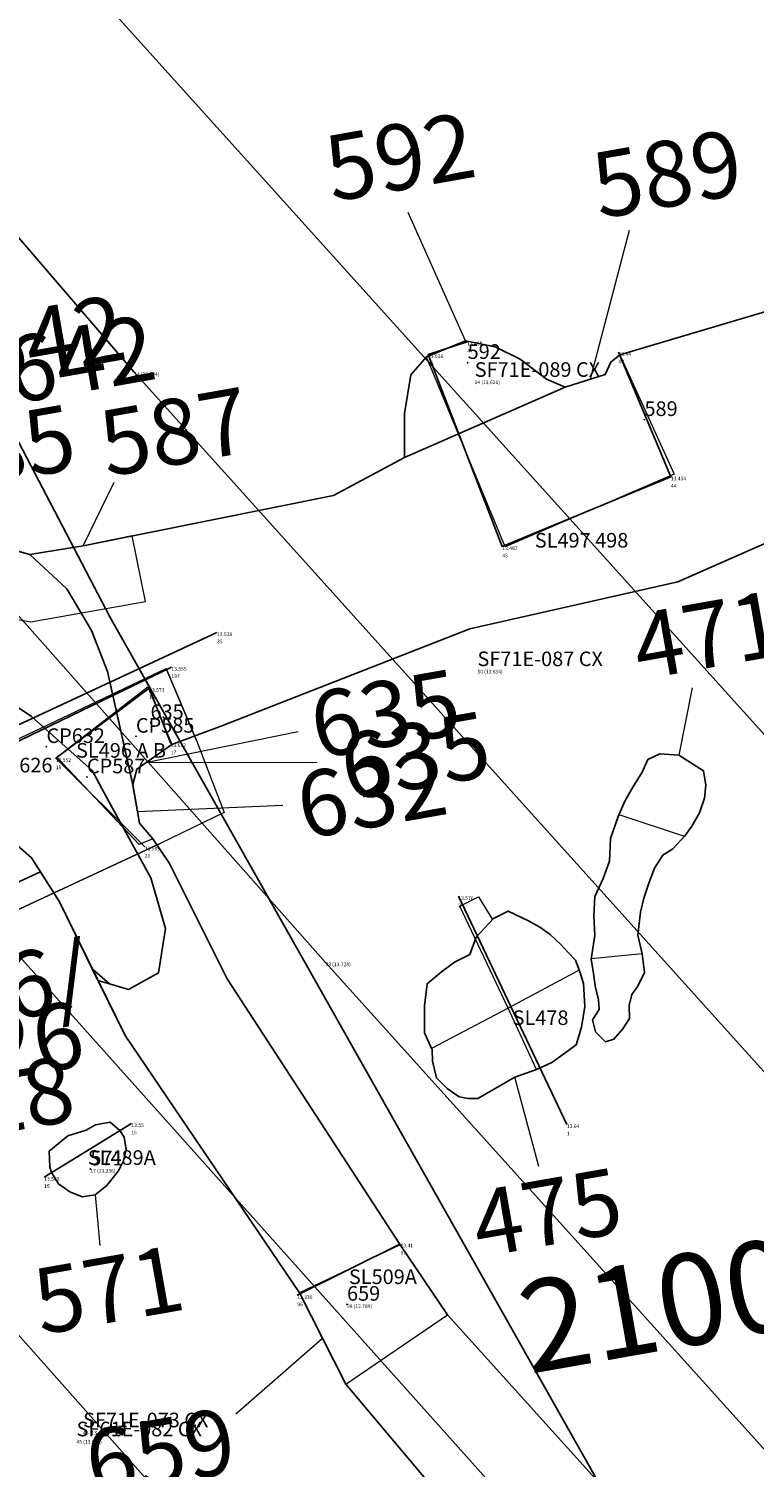
# Model space of a CAD drawing. Units: metres. Extents: x 423971 to 538147, y 300286 to 419517.
# Drawn here: x 521989 to 521999, y 407357 to 407377 of the extents above; entities that cross this region are included whole.
import ezdxf

# ---------------------------------------------------------------- set-up
doc = ezdxf.new("R2010")
doc.units = ezdxf.units.M
doc.header["$MEASUREMENT"] = 0
for name, color, linetype in [('Phase_1', 141, 'Continuous'), ('Phase_4', 61, 'Continuous'), ('Phase_5', 62, 'Continuous'), ('SPE1_Group_Colour_2', 211, 'Continuous'), ('SPE1_Group_Colour_3', 91, 'Continuous'), ('SPE1_Group_Colour_5', 61, 'Continuous'), ('Unphased', 254, 'Continuous'), ('wPlan_Site', 10, 'Continuous'), ('WS_CONTEXT', 5, 'Continuous'), ('WS_CONTEXT_LABEL', 5, 'Continuous'), ('WS_LEVEL', 4, 'Continuous'), ('WS_LEVEL_LABEL', 4, 'Continuous'), ('WS_LEVEL_LEVEL', 4, 'Continuous'), ('WS_OBJECT_LABEL', 6, 'Continuous'), ('WS_OBJECT_LEVEL', 6, 'Continuous'), ('WS_SECTION_LINE', 3, 'Continuous'), ('WS_SECTION_LINE_ID', 3, 'Continuous'), ('WS_SECTION_LINE_LABEL', 3, 'Continuous'), ('WS_SECTION_LINE_LEVEL', 3, 'Continuous'), ('WS_TRENCH TOP', 1, 'Continuous'), ('WS_TRENCH TOP_LEVEL', 1, 'Continuous')]:
    doc.layers.add(name, color=color, linetype=linetype)
for name, color, linetype, lineweight in [('wPlan_Context_Interface', 7, 'Continuous', 25), ('wPlan_Context_No', 7, 'Continuous', 9), ('wPlan_LOE_Intervention', 160, 'Continuous', 9)]:
    doc.layers.add(name, color=color, linetype=linetype, lineweight=lineweight)
doc.styles.add('Group_Nos', font='arial.ttf', dxfattribs={"height": 2.5})
doc.styles.get("Standard").update_dxf_attribs({"font": 'arial.ttf'})

msp = doc.modelspace()

# ---------------------------------------------------------------- linework, layer by layer
at = {"layer": 'Phase_1'}
msp.add_lwpolyline([(521989.594, 407366.999), (521988.765, 407367.738), (521988.396, 407367.982), (521987.717, 407368.142), (521987.211, 407368.176), (521986.951, 407367.992), (521986.653, 407367.659), (521986.513, 407367.309), (521986.668, 407366.816), (521986.881, 407366.685), (521987.022, 407366.576), (521987.293, 407366.541), (521987.84, 407366.562), (521988.269, 407366.232), (521988.765, 407365.801), (521988.886, 407365.61), (521989.146, 407365.199), (521989.596, 407364.284), (521989.83, 407364.077), (521990.092, 407364), (521990.502, 407364.227), (521990.597, 407364.833), (521990.396, 407365.526), (521989.824, 407366.575)], close=True, dxfattribs=at)
at = {"layer": 'Phase_4'}
for points in [[(521996.652, 407357.114), (521994.459, 407359.542), (521993.813, 407360.504), (521991.442, 407364.147), (521990.655, 407365.723), (521990.426, 407366.062), (521990.244, 407366.276), (521990.186, 407366.597), (521990.157, 407366.778), (521989.803, 407368.352), (521989.586, 407368.915), (521989.249, 407369.486), (521988.741, 407369.958), (521987.443, 407370.318), (521986.488, 407370.965), (521986.063, 407371.144), (521985.532, 407371.39), (521985.15, 407371.503), (521984.631, 407371.715), (521984.239, 407372.326), (521982.093, 407375.619), (521979.1, 407381.257)], [(521988.396, 407367.982), (521988.765, 407367.738), (521989.594, 407366.999), (521989.824, 407366.575), (521990.396, 407365.526), (521990.597, 407364.833), (521990.502, 407364.227), (521990.092, 407364), (521989.83, 407364.077), (521989.596, 407364.284), (521990.046, 407363.368), (521992.432, 407359.846), (521993.066, 407358.596), (521994.787, 407356.547)], [(521987.274, 407364.871), (521988.886, 407365.61), (521988.765, 407365.801), (521988.269, 407366.232)], [(521987.274, 407364.871), (521988.886, 407365.61), (521988.765, 407365.801), (521988.269, 407366.232)]]:
    msp.add_lwpolyline(points, dxfattribs=at)
for points in [[(522005.652, 407372.98), (522006.175, 407373.095), (522005.384, 407374.818), (522004.284, 407374.74), (521999.357, 407373.443), (521996.819, 407372.691), (521996.699, 407372.589), (521996.618, 407372.421), (521996.071, 407372.246), (521993.872, 407371.285), (521992.897, 407370.763), (521989.472, 407370.075), (521988.741, 407369.958), (521989.249, 407369.486), (521989.586, 407368.915), (521989.803, 407368.352), (521990.152, 407366.801), (521990.207, 407367.017), (521990.684, 407367.355), (521991.371, 407367.611), (521994.765, 407368.937), (521997.617, 407369.58), (522001.17, 407371.146)], [(521995.815, 407372.357), (521995.455, 407372.633), (521995.112, 407372.801), (521994.709, 407372.884), (521994.174, 407372.663), (521993.956, 407372.416), (521993.871, 407371.889), (521993.872, 407371.285), (521996.071, 407372.246)], [(521997.999, 407366.795), (521997.965, 407366.993), (521997.627, 407367.208), (521997.367, 407367.228), (521997.206, 407367.15), (521997.127, 407366.974), (521996.999, 407366.771), (521996.889, 407366.577), (521996.798, 407366.368), (521996.694, 407366.067), (521996.677, 407365.757), (521996.593, 407365.52), (521996.477, 407365.271), (521996.466, 407365.006), (521996.479, 407364.74), (521996.427, 407364.415), (521996.462, 407364.22), (521996.482, 407364.051), (521996.526, 407363.857), (521996.537, 407363.727), (521996.444, 407363.585), (521996.487, 407363.42), (521996.623, 407363.283), (521996.736, 407363.319), (521996.861, 407363.459), (521996.952, 407363.603), (521996.949, 407363.779), (521996.987, 407363.932), (521997.068, 407364.044), (521997.158, 407364.234), (521997.126, 407364.487), (521997.065, 407364.745), (521997.103, 407365.059), (521997.15, 407365.252), (521997.217, 407365.454), (521997.293, 407365.659), (521997.411, 407365.84), (521997.545, 407365.925), (521997.715, 407366.107), (521997.806, 407366.234), (521997.911, 407366.42), (521997.981, 407366.617)], [(521997.999, 407366.795), (521997.965, 407366.993), (521997.627, 407367.208), (521997.367, 407367.228), (521997.206, 407367.15), (521997.127, 407366.974), (521996.999, 407366.771), (521996.889, 407366.577), (521996.798, 407366.368), (521996.694, 407366.067), (521996.677, 407365.757), (521996.593, 407365.52), (521996.477, 407365.271), (521996.466, 407365.006), (521996.479, 407364.74), (521996.427, 407364.415), (521996.462, 407364.22), (521996.482, 407364.051), (521996.526, 407363.857), (521996.537, 407363.727), (521996.444, 407363.585), (521996.487, 407363.42), (521996.623, 407363.283), (521996.736, 407363.319), (521996.861, 407363.459), (521996.952, 407363.603), (521996.949, 407363.779), (521996.987, 407363.932), (521997.068, 407364.044), (521997.158, 407364.234), (521997.126, 407364.487), (521997.065, 407364.745), (521997.103, 407365.059), (521997.15, 407365.252), (521997.217, 407365.454), (521997.293, 407365.659), (521997.411, 407365.84), (521997.545, 407365.925), (521997.715, 407366.107), (521997.806, 407366.234), (521997.911, 407366.42), (521997.981, 407366.617)], [(521989.633, 407361.186), (521989.457, 407361.159), (521989.457, 407361.159), (521989.286, 407361.226), (521989.132, 407361.336), (521989.038, 407361.493), (521989.012, 407361.566), (521989.004, 407361.786), (521989.259, 407361.993), (521989.513, 407362.071), (521989.639, 407362.146), (521989.84, 407362.183), (521989.973, 407362.067), (521990.033, 407361.975), (521990.06, 407361.809), (521990.022, 407361.654), (521989.955, 407361.517), (521989.955, 407361.517), (521989.794, 407361.314)], [(521990.06, 407361.809), (521990.033, 407361.975), (521989.973, 407362.067), (521989.84, 407362.183), (521989.639, 407362.146), (521989.513, 407362.071), (521989.259, 407361.993), (521989.004, 407361.786), (521989.012, 407361.566), (521989.038, 407361.493), (521989.132, 407361.336), (521989.286, 407361.226), (521989.457, 407361.159), (521989.633, 407361.186), (521989.794, 407361.314), (521989.955, 407361.517), (521990.022, 407361.654)]]:
    msp.add_lwpolyline(points, close=True, dxfattribs=at)
at = {"layer": 'Phase_5'}
for points in [[(521999.127, 407354.734), (521997.175, 407356.726), (521996.652, 407357.114), (521994.459, 407359.542), (521993.813, 407360.504), (521991.442, 407364.147), (521990.655, 407365.723), (521990.426, 407366.062), (521990.244, 407366.276), (521990.15, 407366.794), (521990.152, 407366.801), (521989.803, 407368.352), (521989.586, 407368.915), (521989.249, 407369.486), (521988.741, 407369.958), (521987.443, 407370.318), (521986.488, 407370.965), (521986.063, 407371.144), (521985.532, 407371.39), (521985.15, 407371.503), (521984.631, 407371.715), (521984.239, 407372.326), (521982.093, 407375.619), (521980.596, 407378.438)], [(521979.242, 407377.565), (521981.355, 407374.006), (521982.904, 407371.534), (521984.086, 407370.307), (521985.4, 407369.451), (521986.808, 407368.5), (521987.211, 407368.176), (521987.717, 407368.142), (521988.396, 407367.982), (521988.765, 407367.738), (521989.594, 407366.999), (521989.824, 407366.575), (521990.396, 407365.526), (521990.597, 407364.833), (521990.502, 407364.227), (521990.092, 407364), (521989.676, 407364.122), (521990.046, 407363.368), (521992.432, 407359.846), (521993.066, 407358.596), (521994.787, 407356.547)]]:
    msp.add_lwpolyline(points, dxfattribs=at)
at = {"layer": 'SPE1_Group_Colour_2'}
msp.add_lwpolyline([(521987.274, 407364.871), (521988.886, 407365.61), (521988.765, 407365.801), (521988.269, 407366.232)], dxfattribs=at)
msp.add_lwpolyline([(521987.274, 407364.871), (521988.886, 407365.61), (521988.765, 407365.801), (521988.269, 407366.232)], dxfattribs=at)
at = {"layer": 'SPE1_Group_Colour_3'}
for points in [[(521999.127, 407354.734), (521997.175, 407356.726), (521996.652, 407357.114), (521994.459, 407359.542), (521993.813, 407360.504), (521991.442, 407364.147), (521990.655, 407365.723), (521990.426, 407366.062), (521990.244, 407366.276), (521990.15, 407366.794), (521990.152, 407366.801), (521989.803, 407368.352), (521989.586, 407368.915), (521989.249, 407369.486), (521988.741, 407369.958), (521987.443, 407370.318), (521986.488, 407370.965), (521986.063, 407371.144), (521985.532, 407371.39), (521985.15, 407371.503), (521984.631, 407371.715), (521984.239, 407372.326), (521982.093, 407375.619), (521980.596, 407378.438)], [(521999.127, 407354.734), (521997.175, 407356.726), (521996.652, 407357.114), (521994.459, 407359.542), (521993.813, 407360.504), (521991.442, 407364.147), (521990.655, 407365.723), (521990.426, 407366.062), (521990.244, 407366.276), (521990.15, 407366.794), (521990.152, 407366.801), (521989.803, 407368.352), (521989.586, 407368.915), (521989.249, 407369.486), (521988.741, 407369.958), (521987.443, 407370.318), (521986.488, 407370.965), (521986.063, 407371.144), (521985.532, 407371.39), (521985.15, 407371.503), (521984.631, 407371.715), (521984.239, 407372.326), (521982.093, 407375.619), (521980.596, 407378.438)], [(521979.242, 407377.565), (521981.355, 407374.006), (521982.904, 407371.534), (521984.086, 407370.307), (521985.4, 407369.451), (521986.808, 407368.5), (521987.211, 407368.176), (521987.717, 407368.142), (521988.396, 407367.982), (521988.765, 407367.738), (521989.594, 407366.999), (521989.824, 407366.575), (521990.396, 407365.526), (521990.597, 407364.833), (521990.502, 407364.227), (521990.092, 407364), (521989.676, 407364.122), (521990.046, 407363.368), (521992.432, 407359.846), (521993.066, 407358.596), (521994.787, 407356.547)], [(521979.242, 407377.565), (521981.355, 407374.006), (521982.904, 407371.534), (521984.086, 407370.307), (521985.4, 407369.451), (521986.808, 407368.5), (521987.211, 407368.176), (521987.717, 407368.142), (521988.396, 407367.982), (521988.765, 407367.738), (521989.594, 407366.999), (521989.824, 407366.575), (521990.396, 407365.526), (521990.597, 407364.833), (521990.502, 407364.227), (521990.092, 407364), (521989.676, 407364.122), (521990.046, 407363.368), (521992.432, 407359.846), (521993.066, 407358.596), (521994.787, 407356.547)]]:
    msp.add_lwpolyline(points, dxfattribs=at)
at = {"layer": 'SPE1_Group_Colour_5'}
msp.add_lwpolyline([(522005.384, 407374.818), (522004.284, 407374.74), (521999.357, 407373.443), (521996.819, 407372.691), (521996.699, 407372.589), (521996.618, 407372.421), (521996.071, 407372.246), (521993.872, 407371.285), (521992.897, 407370.763), (521989.472, 407370.075), (521988.741, 407369.958), (521989.249, 407369.486), (521989.586, 407368.915), (521989.803, 407368.352), (521990.152, 407366.801), (521990.207, 407367.017), (521990.684, 407367.355), (521991.371, 407367.611), (521994.765, 407368.937), (521997.617, 407369.58), (522001.17, 407371.146), (522005.652, 407372.98), (522006.175, 407373.095)], close=True, dxfattribs=at)
msp.add_lwpolyline([(522005.384, 407374.818), (522004.284, 407374.74), (521999.357, 407373.443), (521996.819, 407372.691), (521996.699, 407372.589), (521996.618, 407372.421), (521996.071, 407372.246), (521993.872, 407371.285), (521992.897, 407370.763), (521989.472, 407370.075), (521988.741, 407369.958), (521989.249, 407369.486), (521989.586, 407368.915), (521989.803, 407368.352), (521990.152, 407366.801), (521990.207, 407367.017), (521990.684, 407367.355), (521991.371, 407367.611), (521994.765, 407368.937), (521997.617, 407369.58), (522001.17, 407371.146), (522005.652, 407372.98), (522006.175, 407373.095)], close=True, dxfattribs=at)
at = {"layer": 'Unphased'}
msp.add_lwpolyline([(521996.273, 407364.239), (521996.215, 407364.4), (521996.115, 407364.504), (521996.014, 407364.615), (521995.868, 407364.752), (521995.723, 407364.851), (521995.569, 407364.94), (521995.292, 407365.072), (521995.091, 407364.97), (521994.851, 407364.714), (521994.765, 407364.477), (521994.555, 407364.375), (521994.38, 407364.239), (521994.18, 407364.077), (521994.143, 407363.777), (521994.145, 407363.407), (521994.25, 407363.172), (521994.257, 407363.019), (521994.308, 407362.789), (521994.455, 407362.642), (521994.62, 407362.53), (521994.742, 407362.506), (521994.877, 407362.506), (521995.382, 407362.798), (521995.68, 407362.903), (521995.889, 407362.997), (521996.067, 407363.128), (521996.223, 407363.241), (521996.296, 407363.485), (521996.342, 407363.767), (521996.321, 407364.08)], close=True, dxfattribs=at)
msp.add_lwpolyline([(521996.273, 407364.239), (521996.215, 407364.4), (521996.115, 407364.504), (521996.014, 407364.615), (521995.868, 407364.752), (521995.723, 407364.851), (521995.569, 407364.94), (521995.292, 407365.072), (521995.091, 407364.97), (521994.851, 407364.714), (521994.765, 407364.477), (521994.555, 407364.375), (521994.38, 407364.239), (521994.18, 407364.077), (521994.143, 407363.777), (521994.145, 407363.407), (521994.25, 407363.172), (521994.257, 407363.019), (521994.308, 407362.789), (521994.455, 407362.642), (521994.62, 407362.53), (521994.742, 407362.506), (521994.877, 407362.506), (521995.382, 407362.798), (521995.68, 407362.903), (521995.889, 407362.997), (521996.067, 407363.128), (521996.223, 407363.241), (521996.296, 407363.485), (521996.342, 407363.767), (521996.321, 407364.08)], close=True, dxfattribs=at)
at = {"layer": 'wPlan_Context_Interface'}
for points in [[(521995.275, 407355.85), (521994.787, 407356.547), (521993.066, 407358.596), (521992.432, 407359.846), (521990.046, 407363.368), (521989.146, 407365.199), (521988.765, 407365.801), (521988.269, 407366.232), (521987.84, 407366.562), (521987.293, 407366.541), (521987.022, 407366.576), (521986.881, 407366.685), (521985.516, 407367.524), (521984.112, 407368.373), (521983.19, 407369.076), (521982.341, 407370.084), (521982.218, 407370.181), (521981.474, 407371.515), (521979.25, 407376.341), (521977.074, 407380.002), (521977.074, 407380.002), (521977.074, 407380.002), (521975.087, 407382.687), (521972.811, 407385.442)], [(521995.275, 407355.85), (521994.787, 407356.547), (521993.066, 407358.596), (521992.432, 407359.846), (521990.046, 407363.368), (521989.146, 407365.199), (521988.765, 407365.801), (521988.269, 407366.232), (521987.84, 407366.562), (521987.293, 407366.541), (521987.022, 407366.576), (521986.881, 407366.685), (521985.516, 407367.524), (521984.112, 407368.373), (521983.19, 407369.076), (521982.341, 407370.084), (521982.218, 407370.181), (521981.474, 407371.515), (521979.25, 407376.341), (521977.074, 407380.002), (521977.074, 407380.002), (521977.074, 407380.002), (521975.087, 407382.687), (521972.811, 407385.442)], [(521979.1, 407381.257), (521982.093, 407375.619), (521984.239, 407372.326), (521984.631, 407371.715), (521985.15, 407371.503), (521985.532, 407371.39), (521986.063, 407371.144), (521986.488, 407370.965), (521987.443, 407370.318), (521988.741, 407369.958), (521988.741, 407369.958), (521989.472, 407370.075), (521992.897, 407370.763), (521993.872, 407371.285), (521996.071, 407372.246), (521996.618, 407372.421), (521996.699, 407372.589), (521996.819, 407372.691), (521996.819, 407372.691), (521999.357, 407373.443)], [(521979.1, 407381.257), (521982.093, 407375.619), (521984.239, 407372.326), (521984.631, 407371.715), (521985.15, 407371.503), (521985.532, 407371.39), (521986.063, 407371.144), (521986.488, 407370.965), (521987.443, 407370.318), (521988.741, 407369.958), (521988.741, 407369.958), (521989.472, 407370.075), (521992.897, 407370.763), (521993.872, 407371.285), (521996.071, 407372.246), (521996.618, 407372.421), (521996.699, 407372.589), (521996.819, 407372.691), (521996.819, 407372.691), (521999.357, 407373.443)], [(522001.17, 407371.146), (521997.617, 407369.58), (521994.765, 407368.937), (521991.371, 407367.611), (521990.684, 407367.355), (521990.207, 407367.017), (521990.153, 407366.805), (521990.186, 407366.597), (521990.244, 407366.276), (521990.426, 407366.062), (521990.655, 407365.723), (521990.655, 407365.723), (521991.442, 407364.147), (521991.442, 407364.147), (521991.442, 407364.147), (521993.813, 407360.504), (521994.459, 407359.542), (521996.652, 407357.114), (521997.175, 407356.726)], [(522001.17, 407371.146), (521997.617, 407369.58), (521994.765, 407368.937), (521991.371, 407367.611), (521990.684, 407367.355), (521990.207, 407367.017), (521990.153, 407366.805), (521990.186, 407366.597), (521990.244, 407366.276), (521990.426, 407366.062), (521990.655, 407365.723), (521990.655, 407365.723), (521991.442, 407364.147), (521991.442, 407364.147), (521991.442, 407364.147), (521993.813, 407360.504), (521994.459, 407359.542), (521996.652, 407357.114), (521997.175, 407356.726)], [(521988.741, 407369.958), (521989.249, 407369.486), (521989.586, 407368.915), (521989.803, 407368.352), (521990.151, 407366.805)], [(521988.741, 407369.958), (521989.249, 407369.486), (521989.586, 407368.915), (521989.803, 407368.352), (521990.151, 407366.805)], [(521986.668, 407366.816), (521986.513, 407367.309), (521986.653, 407367.659), (521986.951, 407367.992), (521987.211, 407368.176), (521987.717, 407368.142), (521988.396, 407367.982), (521988.765, 407367.738), (521989.594, 407366.999), (521989.824, 407366.575), (521990.396, 407365.526), (521990.597, 407364.833), (521990.502, 407364.227), (521990.092, 407364), (521989.83, 407364.077), (521989.596, 407364.284)], [(521986.668, 407366.816), (521986.513, 407367.309), (521986.653, 407367.659), (521986.951, 407367.992), (521987.211, 407368.176), (521987.717, 407368.142), (521988.396, 407367.982), (521988.765, 407367.738), (521989.594, 407366.999), (521989.824, 407366.575), (521990.396, 407365.526), (521990.597, 407364.833), (521990.502, 407364.227), (521990.092, 407364), (521989.83, 407364.077), (521989.596, 407364.284)], [(521984.873, 407365.145), (521987.293, 407366.541), (521987.84, 407366.562), (521988.269, 407366.232), (521988.765, 407365.801), (521988.886, 407365.61), (521987.274, 407364.871), (521986.883, 407364.708), (521986.449, 407364.629), (521986.21, 407364.402), (521985.94, 407364.21), (521985.583, 407363.928), (521985.182, 407363.986), (521984.581, 407363.839), (521984.349, 407363.713), (521983.348, 407363.331), (521983.813, 407362.123), (521984.048, 407361.883), (521984.418, 407361.277), (521985.337, 407360.242)], [(521988.269, 407366.232), (521988.765, 407365.801), (521988.886, 407365.61), (521987.274, 407364.871)]]:
    msp.add_lwpolyline(points, dxfattribs=at)
for points in [[(521996.071, 407372.246), (521995.815, 407372.357), (521995.455, 407372.633), (521995.112, 407372.801), (521994.709, 407372.884), (521994.174, 407372.663), (521993.956, 407372.416), (521993.871, 407371.889), (521993.872, 407371.285)], [(521996.071, 407372.246), (521995.815, 407372.357), (521995.455, 407372.633), (521995.112, 407372.801), (521994.709, 407372.884), (521994.174, 407372.663), (521993.956, 407372.416), (521993.871, 407371.889), (521993.872, 407371.285)], [(521997.627, 407367.208), (521997.367, 407367.228), (521997.206, 407367.15), (521997.127, 407366.974), (521996.999, 407366.771), (521996.889, 407366.577), (521996.798, 407366.368), (521996.694, 407366.067), (521996.677, 407365.757), (521996.593, 407365.52), (521996.477, 407365.271), (521996.466, 407365.006), (521996.479, 407364.74), (521996.427, 407364.415), (521996.462, 407364.22), (521996.482, 407364.051), (521996.526, 407363.857), (521996.537, 407363.727), (521996.444, 407363.585), (521996.487, 407363.42), (521996.623, 407363.283), (521996.736, 407363.319), (521996.861, 407363.459), (521996.952, 407363.603), (521996.949, 407363.779), (521996.987, 407363.932), (521997.068, 407364.044), (521997.158, 407364.234), (521997.126, 407364.487), (521997.065, 407364.745), (521997.103, 407365.059), (521997.15, 407365.252), (521997.217, 407365.454), (521997.293, 407365.659), (521997.411, 407365.84), (521997.545, 407365.925), (521997.715, 407366.107), (521997.806, 407366.234), (521997.911, 407366.42), (521997.981, 407366.617), (521997.999, 407366.795), (521997.965, 407366.993), (521997.627, 407367.208)], [(521997.627, 407367.208), (521997.367, 407367.228), (521997.206, 407367.15), (521997.127, 407366.974), (521996.999, 407366.771), (521996.889, 407366.577), (521996.798, 407366.368), (521996.694, 407366.067), (521996.677, 407365.757), (521996.593, 407365.52), (521996.477, 407365.271), (521996.466, 407365.006), (521996.479, 407364.74), (521996.427, 407364.415), (521996.462, 407364.22), (521996.482, 407364.051), (521996.526, 407363.857), (521996.537, 407363.727), (521996.444, 407363.585), (521996.487, 407363.42), (521996.623, 407363.283), (521996.736, 407363.319), (521996.861, 407363.459), (521996.952, 407363.603), (521996.949, 407363.779), (521996.987, 407363.932), (521997.068, 407364.044), (521997.158, 407364.234), (521997.126, 407364.487), (521997.065, 407364.745), (521997.103, 407365.059), (521997.15, 407365.252), (521997.217, 407365.454), (521997.293, 407365.659), (521997.411, 407365.84), (521997.545, 407365.925), (521997.715, 407366.107), (521997.806, 407366.234), (521997.911, 407366.42), (521997.981, 407366.617), (521997.999, 407366.795), (521997.965, 407366.993), (521997.627, 407367.208)], [(521997.627, 407367.208), (521997.367, 407367.228), (521997.206, 407367.15), (521997.127, 407366.974), (521996.999, 407366.771), (521996.889, 407366.577), (521996.798, 407366.368), (521996.694, 407366.067), (521996.677, 407365.757), (521996.593, 407365.52), (521996.477, 407365.271), (521996.466, 407365.006), (521996.479, 407364.74), (521996.427, 407364.415), (521996.462, 407364.22), (521996.482, 407364.051), (521996.526, 407363.857), (521996.537, 407363.727), (521996.444, 407363.585), (521996.487, 407363.42), (521996.623, 407363.283), (521996.736, 407363.319), (521996.861, 407363.459), (521996.952, 407363.603), (521996.949, 407363.779), (521996.987, 407363.932), (521997.068, 407364.044), (521997.158, 407364.234), (521997.126, 407364.487), (521997.065, 407364.745), (521997.103, 407365.059), (521997.15, 407365.252), (521997.217, 407365.454), (521997.293, 407365.659), (521997.411, 407365.84), (521997.545, 407365.925), (521997.715, 407366.107), (521997.806, 407366.234), (521997.911, 407366.42), (521997.981, 407366.617), (521997.999, 407366.795), (521997.965, 407366.993), (521997.627, 407367.208)], [(521997.627, 407367.208), (521997.367, 407367.228), (521997.206, 407367.15), (521997.127, 407366.974), (521996.999, 407366.771), (521996.889, 407366.577), (521996.798, 407366.368), (521996.694, 407366.067), (521996.677, 407365.757), (521996.593, 407365.52), (521996.477, 407365.271), (521996.466, 407365.006), (521996.479, 407364.74), (521996.427, 407364.415), (521996.462, 407364.22), (521996.482, 407364.051), (521996.526, 407363.857), (521996.537, 407363.727), (521996.444, 407363.585), (521996.487, 407363.42), (521996.623, 407363.283), (521996.736, 407363.319), (521996.861, 407363.459), (521996.952, 407363.603), (521996.949, 407363.779), (521996.987, 407363.932), (521997.068, 407364.044), (521997.158, 407364.234), (521997.126, 407364.487), (521997.065, 407364.745), (521997.103, 407365.059), (521997.15, 407365.252), (521997.217, 407365.454), (521997.293, 407365.659), (521997.411, 407365.84), (521997.545, 407365.925), (521997.715, 407366.107), (521997.806, 407366.234), (521997.911, 407366.42), (521997.981, 407366.617), (521997.999, 407366.795), (521997.965, 407366.993), (521997.627, 407367.208)], [(521995.68, 407362.903), (521995.382, 407362.798), (521994.877, 407362.506), (521994.742, 407362.506), (521994.62, 407362.53), (521994.455, 407362.642), (521994.308, 407362.789), (521994.257, 407363.019), (521994.25, 407363.172), (521994.145, 407363.407), (521994.143, 407363.777), (521994.18, 407364.077), (521994.38, 407364.239), (521994.555, 407364.375), (521994.765, 407364.477), (521994.851, 407364.714), (521995.091, 407364.97), (521995.292, 407365.072), (521995.569, 407364.94), (521995.723, 407364.851), (521995.868, 407364.752), (521996.014, 407364.615), (521996.115, 407364.504), (521996.215, 407364.4), (521996.273, 407364.239), (521996.321, 407364.08), (521996.342, 407363.767), (521996.296, 407363.485), (521996.223, 407363.241), (521996.067, 407363.128), (521995.889, 407362.997), (521995.68, 407362.903)], [(521995.68, 407362.903), (521995.382, 407362.798), (521994.877, 407362.506), (521994.742, 407362.506), (521994.62, 407362.53), (521994.455, 407362.642), (521994.308, 407362.789), (521994.257, 407363.019), (521994.25, 407363.172), (521994.145, 407363.407), (521994.143, 407363.777), (521994.18, 407364.077), (521994.38, 407364.239), (521994.555, 407364.375), (521994.765, 407364.477), (521994.851, 407364.714), (521995.091, 407364.97), (521995.292, 407365.072), (521995.569, 407364.94), (521995.723, 407364.851), (521995.868, 407364.752), (521996.014, 407364.615), (521996.115, 407364.504), (521996.215, 407364.4), (521996.273, 407364.239), (521996.321, 407364.08), (521996.342, 407363.767), (521996.296, 407363.485), (521996.223, 407363.241), (521996.067, 407363.128), (521995.889, 407362.997), (521995.68, 407362.903)], [(521995.68, 407362.903), (521995.382, 407362.798), (521994.877, 407362.506), (521994.742, 407362.506), (521994.62, 407362.53), (521994.455, 407362.642), (521994.308, 407362.789), (521994.257, 407363.019), (521994.25, 407363.172), (521994.145, 407363.407), (521994.143, 407363.777), (521994.18, 407364.077), (521994.38, 407364.239), (521994.555, 407364.375), (521994.765, 407364.477), (521994.851, 407364.714), (521995.091, 407364.97), (521995.292, 407365.072), (521995.569, 407364.94), (521995.723, 407364.851), (521995.868, 407364.752), (521996.014, 407364.615), (521996.115, 407364.504), (521996.215, 407364.4), (521996.273, 407364.239), (521996.321, 407364.08), (521996.342, 407363.767), (521996.296, 407363.485), (521996.223, 407363.241), (521996.067, 407363.128), (521995.889, 407362.997), (521995.68, 407362.903)], [(521995.68, 407362.903), (521995.382, 407362.798), (521994.877, 407362.506), (521994.742, 407362.506), (521994.62, 407362.53), (521994.455, 407362.642), (521994.308, 407362.789), (521994.257, 407363.019), (521994.25, 407363.172), (521994.145, 407363.407), (521994.143, 407363.777), (521994.18, 407364.077), (521994.38, 407364.239), (521994.555, 407364.375), (521994.765, 407364.477), (521994.851, 407364.714), (521995.091, 407364.97), (521995.292, 407365.072), (521995.569, 407364.94), (521995.723, 407364.851), (521995.868, 407364.752), (521996.014, 407364.615), (521996.115, 407364.504), (521996.215, 407364.4), (521996.273, 407364.239), (521996.321, 407364.08), (521996.342, 407363.767), (521996.296, 407363.485), (521996.223, 407363.241), (521996.067, 407363.128), (521995.889, 407362.997), (521995.68, 407362.903)], [(521989.633, 407361.186), (521989.457, 407361.159), (521989.457, 407361.159), (521989.286, 407361.226), (521989.132, 407361.336), (521989.038, 407361.493), (521989.012, 407361.566), (521989.004, 407361.786), (521989.259, 407361.993), (521989.513, 407362.071), (521989.639, 407362.146), (521989.84, 407362.183), (521989.973, 407362.067), (521990.033, 407361.975), (521990.06, 407361.809), (521990.022, 407361.654), (521989.955, 407361.517), (521989.955, 407361.517), (521989.794, 407361.314)], [(521989.633, 407361.186), (521989.457, 407361.159), (521989.457, 407361.159), (521989.286, 407361.226), (521989.132, 407361.336), (521989.038, 407361.493), (521989.012, 407361.566), (521989.004, 407361.786), (521989.259, 407361.993), (521989.513, 407362.071), (521989.639, 407362.146), (521989.84, 407362.183), (521989.973, 407362.067), (521990.033, 407361.975), (521990.06, 407361.809), (521990.022, 407361.654), (521989.955, 407361.517), (521989.955, 407361.517), (521989.794, 407361.314)]]:
    msp.add_lwpolyline(points, close=True, dxfattribs=at)
at = {"layer": 'wPlan_Context_No'}
for points in [[(521994.709, 407372.884), (521993.921, 407374.639)], [(521994.709, 407372.884), (521993.921, 407374.639)], [(521996.949, 407374.394), (521996.416, 407372.356)], [(521996.949, 407374.394), (521996.416, 407372.356)], [(521989.472, 407370.075), (521989.895, 407370.949)], [(521997.812, 407368.129), (521997.627, 407367.208)], [(521997.812, 407368.129), (521997.627, 407367.208)], [(521992.415, 407367.528), (521990.325, 407367.101)], [(521992.675, 407367.109), (521990.325, 407367.101)], [(521990.215, 407366.437), (521992.203, 407366.523)], [(521995.71, 407361.574), (521995.382, 407362.798)], [(521995.71, 407361.574), (521995.382, 407362.798)], [(521989.633, 407361.186), (521989.698, 407360.494)], [(521989.633, 407361.186), (521989.698, 407360.494)], [(521992.749, 407359.221), (521991.56, 407358.184)], [(521992.749, 407359.221), (521991.56, 407358.184)]]:
    msp.add_lwpolyline(points, dxfattribs=at)
at = {"layer": 'wPlan_LOE_Intervention'}
for points in [[(521994.709, 407372.884), (521995.112, 407372.801), (521995.455, 407372.633), (521995.815, 407372.357), (521996.071, 407372.246), (521996.618, 407372.421), (521996.699, 407372.589), (521996.819, 407372.691), (521997.566, 407371.055), (521995.25, 407370.061), (521994.174, 407372.663), (521994.709, 407372.884), (521994.709, 407372.884)], [(521994.709, 407372.884), (521995.112, 407372.801), (521995.455, 407372.633), (521995.815, 407372.357), (521996.071, 407372.246), (521996.618, 407372.421), (521996.699, 407372.589), (521996.819, 407372.691), (521997.566, 407371.055), (521995.25, 407370.061), (521994.174, 407372.663), (521994.709, 407372.884), (521994.709, 407372.884)], [(521988.092, 407370.138), (521988.095, 407369.155), (521988.756, 407369.036), (521990.322, 407369.312), (521990.142, 407370.21), (521989.472, 407370.075), (521988.741, 407369.958)], [(521984.581, 407363.839), (521983.79, 407365.152), (521990.609, 407368.394), (521991.024, 407367.411), (521991.402, 407366.424), (521990.534, 407366.005), (521984.876, 407363.368)], [(521984.581, 407363.839), (521983.79, 407365.152), (521990.609, 407368.394), (521991.024, 407367.411), (521991.402, 407366.424), (521990.534, 407366.005), (521984.876, 407363.368)], [(521990.609, 407368.394), (521991.024, 407367.411), (521990.609, 407368.394)], [(521990.609, 407368.394), (521991.024, 407367.411), (521990.609, 407368.394)], [(521990.609, 407368.394), (521991.024, 407367.411), (521990.609, 407368.394)], [(521990.609, 407368.394), (521991.024, 407367.411), (521990.609, 407368.394)], [(521990.684, 407367.355), (521990.207, 407367.017), (521990.153, 407366.805), (521990.186, 407366.597), (521990.244, 407366.276), (521990.426, 407366.062), (521990.236, 407365.985), (521989.108, 407367.18), (521990.358, 407368.144), (521990.684, 407367.355), (521990.684, 407367.355)], [(521990.684, 407367.355), (521990.207, 407367.017), (521990.153, 407366.805), (521990.186, 407366.597), (521990.244, 407366.276), (521990.426, 407366.062), (521990.236, 407365.985), (521989.108, 407367.18), (521990.358, 407368.144), (521990.684, 407367.355), (521990.684, 407367.355)], [(521996.809, 407366.393), (521996.889, 407366.577), (521996.999, 407366.771), (521997.127, 407366.974), (521997.206, 407367.15), (521997.367, 407367.228), (521997.627, 407367.208), (521997.965, 407366.993), (521997.999, 407366.795), (521997.981, 407366.617), (521997.911, 407366.42), (521997.806, 407366.234), (521997.715, 407366.107), (521997.704, 407366.095)], [(521996.809, 407366.393), (521996.889, 407366.577), (521996.999, 407366.771), (521997.127, 407366.974), (521997.206, 407367.15), (521997.367, 407367.228), (521997.627, 407367.208), (521997.965, 407366.993), (521997.999, 407366.795), (521997.981, 407366.617), (521997.911, 407366.42), (521997.806, 407366.234), (521997.715, 407366.107), (521997.704, 407366.095)], [(521990.534, 407366.005), (521987.472, 407364.578), (521990.534, 407366.005)], [(521990.534, 407366.005), (521987.472, 407364.578), (521990.534, 407366.005)], [(521995.29, 407363.745), (521994.628, 407365.141), (521994.885, 407365.27), (521995.073, 407364.961), (521995.091, 407364.97), (521995.292, 407365.072), (521995.569, 407364.94), (521995.723, 407364.851), (521995.868, 407364.752), (521996.014, 407364.615), (521996.115, 407364.504), (521996.215, 407364.4), (521996.265, 407364.262)], [(521995.29, 407363.745), (521994.628, 407365.141), (521994.885, 407365.27), (521995.073, 407364.961), (521995.091, 407364.97), (521995.292, 407365.072), (521995.569, 407364.94), (521995.723, 407364.851), (521995.868, 407364.752), (521996.014, 407364.615), (521996.115, 407364.504), (521996.215, 407364.4), (521996.265, 407364.262)], [(521996.428, 407364.421), (521996.427, 407364.415), (521996.462, 407364.22), (521996.482, 407364.051), (521996.526, 407363.857), (521996.537, 407363.727), (521996.444, 407363.585), (521996.487, 407363.42), (521996.623, 407363.283), (521996.736, 407363.319), (521996.861, 407363.459), (521996.952, 407363.603), (521996.949, 407363.779), (521996.987, 407363.932), (521997.068, 407364.044), (521997.158, 407364.234), (521997.126, 407364.487)], [(521996.428, 407364.421), (521996.427, 407364.415), (521996.462, 407364.22), (521996.482, 407364.051), (521996.526, 407363.857), (521996.537, 407363.727), (521996.444, 407363.585), (521996.487, 407363.42), (521996.623, 407363.283), (521996.736, 407363.319), (521996.861, 407363.459), (521996.952, 407363.603), (521996.949, 407363.779), (521996.987, 407363.932), (521997.068, 407364.044), (521997.158, 407364.234), (521997.126, 407364.487)], [(521995.29, 407363.745), (521994.242, 407363.19), (521994.25, 407363.172), (521994.257, 407363.019), (521994.308, 407362.789), (521994.455, 407362.642), (521994.62, 407362.53), (521994.742, 407362.506), (521994.877, 407362.506), (521995.382, 407362.798), (521995.68, 407362.903)], [(521995.29, 407363.745), (521994.242, 407363.19), (521994.25, 407363.172), (521994.257, 407363.019), (521994.308, 407362.789), (521994.455, 407362.642), (521994.62, 407362.53), (521994.742, 407362.506), (521994.877, 407362.506), (521995.382, 407362.798), (521995.68, 407362.903)], [(521989.038, 407361.493), (521989.973, 407362.067), (521990.033, 407361.975), (521990.06, 407361.809), (521990.022, 407361.654), (521989.955, 407361.517), (521989.794, 407361.314), (521989.633, 407361.186), (521989.457, 407361.159), (521989.286, 407361.226), (521989.132, 407361.336), (521989.038, 407361.493)], [(521989.038, 407361.493), (521989.973, 407362.067), (521990.033, 407361.975), (521990.06, 407361.809), (521990.022, 407361.654), (521989.955, 407361.517), (521989.794, 407361.314), (521989.633, 407361.186), (521989.457, 407361.159), (521989.286, 407361.226), (521989.132, 407361.336), (521989.038, 407361.493)], [(521992.432, 407359.846), (521993.066, 407358.596), (521994.459, 407359.542), (521993.813, 407360.504), (521992.432, 407359.846)], [(521992.432, 407359.846), (521993.066, 407358.596), (521994.459, 407359.542), (521993.813, 407360.504), (521992.432, 407359.846)]]:
    msp.add_lwpolyline(points, close=True, dxfattribs=at)
at = {"layer": 'wPlan_Site'}
msp.add_lwpolyline([(521984.147, 407379.994), (521989.838, 407369.103), (521989.838, 407369.103), (522005.016, 407342.217), (522015.379, 407326.042)], dxfattribs=at)
at = {"layer": 'WS_CONTEXT'}
for p in [(521994.736, 407372.585), (521997.158, 407371.803), (521990.393, 407367.653), (521990.193, 407367.466), (521988.967, 407367.325), (521989.522, 407366.91)]:
    msp.add_point(p, dxfattribs=at)
at = {"layer": 'WS_LEVEL'}
for p in [(521989.569, 407361.54), (521993.084, 407359.687)]:
    msp.add_point(p, dxfattribs=at)
at = {"layer": 'WS_SECTION_LINE'}
for points in [[(521996.803, 407372.725), (521997.519, 407371.022), (521995.211, 407370.067), (521994.194, 407372.696), (521994.73, 407372.869)], [(521976.988, 407362.23), (521991.303, 407368.89)], [(521984.606, 407363.752), (521983.793, 407365.087), (521990.679, 407368.415)], [(521990.67, 407367.369), (521990.375, 407368.126), (521989.096, 407367.166), (521990.315, 407365.954)], [(521996.095, 407362.151), (521994.609, 407365.275)], [(521988.937, 407361.429), (521990.131, 407362.166)], [(521992.403, 407359.812), (521993.817, 407360.517)]]:
    msp.add_lwpolyline(points, dxfattribs=at)
at = {"layer": 'WS_TRENCH TOP'}
msp.add_lwpolyline([(522106.421, 407252.209), (522104.138, 407249.082), (522095.028, 407256.893), (522084.215, 407268.012), (522076.525, 407276.631), (522062.22, 407292.377), (522044.968, 407311.524), (522033.208, 407324.454), (522023.206, 407335.657), (522010.248, 407350.046), (522003.328, 407357.841), (521990.17, 407372.451), (521965.598, 407401.069), (521942.044, 407429.737), (521881.062, 407511.422), (521878.637, 407509.348), (521902.177, 407485.049), (521928.138, 407452.265), (521953.021, 407421.151), (521970.876, 407399.74), (521985.878, 407381.823), (522023.15, 407340.471), (522042.079, 407319.502), (522106.421, 407252.209)], close=True, dxfattribs=at)
msp.add_lwpolyline([(522106.421, 407252.209), (522104.138, 407249.082), (522095.028, 407256.893), (522084.215, 407268.012), (522076.525, 407276.631), (522062.22, 407292.377), (522044.968, 407311.524), (522033.208, 407324.454), (522023.206, 407335.657), (522010.248, 407350.046), (522003.328, 407357.841), (521990.17, 407372.451), (521965.598, 407401.069), (521942.044, 407429.737), (521881.062, 407511.422), (521878.637, 407509.348), (521902.177, 407485.049), (521928.138, 407452.265), (521953.021, 407421.151), (521970.876, 407399.74), (521985.878, 407381.823), (522023.15, 407340.471), (522042.079, 407319.502), (522106.421, 407252.209)], close=True, dxfattribs=at)
for points in [[(521902.593, 407473.92), (521928.021, 407441.822), (521944.444, 407421.282), (521954.177, 407409.556), (521982.641, 407375.826), (521992.79, 407364.368), (522028.393, 407324.863), (522079.119, 407268.972), (522079.119, 407268.972), (522076.528, 407266.817), (522065.499, 407279.365), (522052.066, 407294.407), (522039.05, 407308.427), (522025.445, 407323.529), (522013.056, 407337.16), (521997.762, 407354.203), (521982.519, 407371.246), (521960.688, 407396.736), (521940.705, 407420.93), (521919.667, 407447.376), (521897.014, 407476.003)], [(521902.593, 407473.92), (521928.021, 407441.822), (521944.444, 407421.282), (521954.177, 407409.556), (521982.641, 407375.826), (521992.79, 407364.368), (522028.393, 407324.863), (522079.119, 407268.972), (522079.119, 407268.972), (522076.528, 407266.817), (522065.499, 407279.365), (522052.066, 407294.407), (522039.05, 407308.427), (522025.445, 407323.529), (522013.056, 407337.16), (521997.762, 407354.203), (521982.519, 407371.246), (521960.688, 407396.736), (521940.705, 407420.93), (521919.667, 407447.376), (521897.014, 407476.003)], [(522045.855, 407290.957), (522024.164, 407314.646), (522010.289, 407329.791), (521962.173, 407384.44), (521962.173, 407384.44), (521961.348, 407386.812), (521962.198, 407387.601), (521964.957, 407385.972), (521979.869, 407369.087), (521997.347, 407349.391), (522025.266, 407318.248), (522043.962, 407297.885)], [(522045.855, 407290.957), (522024.164, 407314.646), (522010.289, 407329.791), (521962.173, 407384.44), (521962.173, 407384.44), (521961.348, 407386.812), (521962.198, 407387.601), (521964.957, 407385.972), (521979.869, 407369.087), (521997.347, 407349.391), (522025.266, 407318.248), (522043.962, 407297.885)]]:
    msp.add_lwpolyline(points, dxfattribs=at)

# ---------------------------------------------------------------- texts
at = {"layer": 'SPE1_Group_Colour_3', "insert": (521995.363, 407359.964), "char_height": 1.25, "attachment_point": 1, "rotation": 10, "style": 'Group_Nos'}
msp.add_mtext_dynamic_manual_height_columns('21002', width=2.82881, gutter_width=3.75, heights=[-1.276], dxfattribs=at)
msp.add_mtext_dynamic_manual_height_columns('21002', width=2.82881, gutter_width=3.75, heights=[-1.276], dxfattribs=at)
at = {"layer": 'wPlan_Context_No', "char_height": 0.9, "attachment_point": 1, "rotation": 10}
for s, heights, insert in [('{\\fArial|b0|i0|c0|p34;592}', [-0.919], (521992.723, 407375.669)), ('{\\fArial|b0|i0|c0|p34;592}', [-0.919], (521992.723, 407375.669)), ('{\\fArial|b0|i0|c0|p34;589}', [-0.919], (521996.382, 407375.437)), ('{\\fArial|b0|i0|c0|p34;589}', [-0.919], (521996.382, 407375.437)), ('{\\fArial|b0|i0|c0|p34;642}', [-0.919], (521987.932, 407373.171)), ('{\\fArial|b0|i0|c0|p34;642}', [-0.919], (521988.344, 407372.899)), ('587', [-0.919], (521989.637, 407371.904)), ('585', [-0.919], (521987.252, 407371.668)), ('{\\fArial|b0|i0|c0|p34;471}', [-0.904], (521996.938, 407369.122)), ('{\\fArial|b0|i0|c0|p34;471}', [-0.904], (521996.938, 407369.122)), ('{\\fArial|b0|i0|c0|p34;635}', [-0.92], (521992.522, 407368.042)), ('{\\fArial|b0|i0|c0|p34;635}', [-0.92], (521992.933, 407367.466)), ('632', [-0.92], (521992.336, 407366.942)), ('626/\\P628', [-2.434], (521986.972, 407364.225)), ('{\\fArial|b0|i0|c0|p34;626}', [-0.919], (521987.365, 407363.5)), ('{\\fArial|b0|i0|c0|p34;475}', [-0.915], (521994.738, 407361.214)), ('{\\fArial|b0|i0|c0|p34;475}', [-0.915], (521994.738, 407361.214)), ('{\\fArial|b0|i0|c0|p34;571}', [-0.919], (521988.733, 407360.154)), ('{\\fArial|b0|i0|c0|p34;571}', [-0.919], (521988.733, 407360.154)), ('{\\fArial|b0|i0|c0|p34;659}', [-0.919], (521989.441, 407357.931)), ('{\\fArial|b0|i0|c0|p34;659}', [-0.919], (521989.441, 407357.931))]:
    msp.add_mtext_dynamic_manual_height_columns(s, width=2.37523, gutter_width=0.5, heights=heights, dxfattribs=dict(at, insert=insert))
at = {"layer": 'WS_CONTEXT_LABEL', "char_height": 0.2, "attachment_point": 1}
for s, insert in [('592', (521994.736, 407372.835)), ('589', (521997.158, 407372.053)), ('635', (521990.393, 407367.903)), ('CP585', (521990.193, 407367.716)), ('CP632', (521988.967, 407367.575)), ('CP626', (521988.249, 407367.172)), ('CP587', (521989.522, 407367.16))]:
    msp.add_mtext(s, dxfattribs=dict(at, insert=insert))
at = {"layer": 'WS_LEVEL_LABEL', "char_height": 0.2, "attachment_point": 1}
for s, insert in [('571', (521989.569, 407361.79)), ('659', (521993.084, 407359.937))]:
    msp.add_mtext(s, dxfattribs=dict(at, insert=insert))
at = {"layer": 'WS_LEVEL_LEVEL', "char_height": 0.05, "attachment_point": 1}
for s, insert in [('17 (13.236)', (521989.569, 407361.54)), ('98 (12.789)', (521993.084, 407359.687))]:
    msp.add_mtext(s, dxfattribs=dict(at, insert=insert))
at = {"layer": 'WS_OBJECT_LABEL', "char_height": 0.2, "attachment_point": 1}
for s, insert in [('SF71E-089 CX', (521994.833, 407372.589)), ('SF71E-087 CX', (521994.871, 407368.627)), ('SF71E-073 CX', (521989.469, 407358.203)), ('SF61E-082 CX', (521989.38, 407358.08))]:
    msp.add_mtext(s, dxfattribs=dict(at, insert=insert))
at = {"layer": 'WS_OBJECT_LEVEL', "char_height": 0.05, "attachment_point": 1}
for s, insert in [('54 (13.621)', (521994.833, 407372.339)), ('50 (13.634)', (521994.871, 407368.377)), ('45 (13.658)', (521989.38, 407357.83)), ('46 (13.66)', (521989.469, 407357.953))]:
    msp.add_mtext(s, dxfattribs=dict(at, insert=insert))
at = {"layer": 'WS_SECTION_LINE_ID', "char_height": 0.05, "attachment_point": 1}
for s, insert in [('47', (521994.73, 407372.769)), ('46', (521994.194, 407372.596)), ('43', (521996.803, 407372.625)), ('44', (521997.519, 407370.922)), ('45', (521995.211, 407369.967)), ('35', (521991.303, 407368.79)), ('197', (521990.679, 407368.315)), ('18', (521990.375, 407368.026)), ('17', (521990.67, 407367.269)), ('19', (521989.096, 407367.066)), ('20', (521990.315, 407365.854)), ('2', (521994.609, 407365.175)), ('16', (521990.131, 407362.066)), ('1', (521996.095, 407362.051)), ('15', (521988.937, 407361.329)), ('97', (521993.817, 407360.417)), ('96', (521992.403, 407359.712))]:
    msp.add_mtext(s, dxfattribs=dict(at, insert=insert))
at = {"layer": 'WS_SECTION_LINE_LABEL', "char_height": 0.2, "attachment_point": 1}
for s, insert in [('SL497 498', (521995.656, 407370.251)), ('SL496 A B', (521989.373, 407367.374)), ('SL478', (521995.352, 407363.713)), ('SL489A', (521989.534, 407361.797)), ('SL509A', (521993.11, 407360.165))]:
    msp.add_mtext(s, dxfattribs=dict(at, insert=insert))
at = {"layer": 'WS_SECTION_LINE_LEVEL', "char_height": 0.05, "attachment_point": 1}
for s, insert in [('13.465', (521994.73, 407372.869)), ('13.536', (521994.194, 407372.696)), ('13.44', (521996.803, 407372.725)), ('13.434', (521997.519, 407371.022)), ('13.487', (521995.211, 407370.067)), ('13.538', (521991.303, 407368.89)), ('13.555', (521990.679, 407368.415)), ('13.573', (521990.375, 407368.126)), ('13.512', (521990.67, 407367.369)), ('13.552', (521989.096, 407367.166)), ('13.509', (521990.315, 407365.954)), ('13.576', (521994.609, 407365.275)), ('13.55', (521990.131, 407362.166)), ('13.64', (521996.095, 407362.151)), ('13.569', (521988.937, 407361.429)), ('13.41', (521993.817, 407360.517)), ('13.336', (521992.403, 407359.812))]:
    msp.add_mtext(s, dxfattribs=dict(at, insert=insert))
at = {"layer": 'WS_TRENCH TOP_LEVEL', "char_height": 0.05, "attachment_point": 1}
for s, insert in [('14 (13.744)', (521990.17, 407372.451)), ('14 (13.744)', (521990.17, 407372.451)), ('73 (13.728)', (521992.79, 407364.368)), ('73 (13.728)', (521992.79, 407364.368))]:
    msp.add_mtext(s, dxfattribs=dict(at, insert=insert))

doc.saveas('drawing.dxf')
